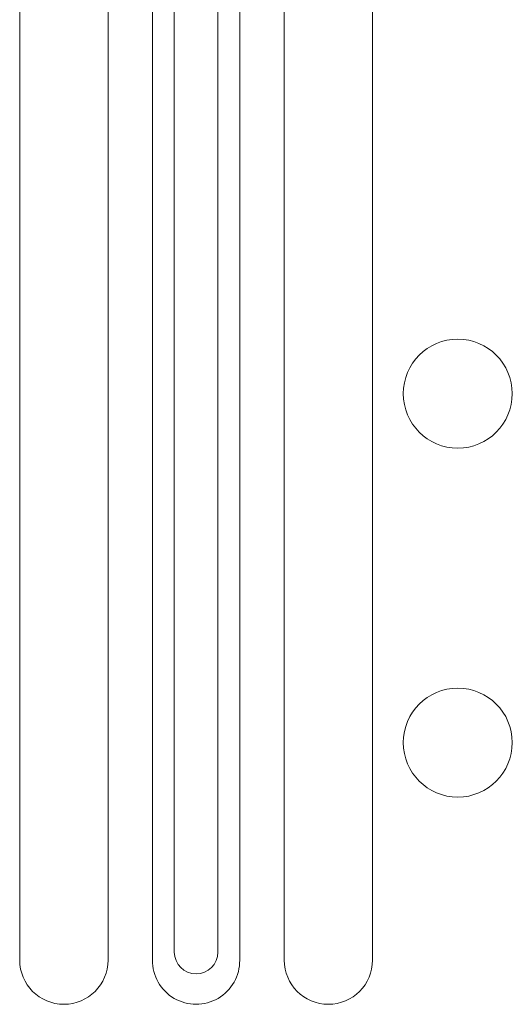
# Model space of a CAD drawing. Extents: x -52 to 86, y -10 to 75.
# Drawn here: x 61 to 63, y -3 to 0 of the extents above; entities that cross this region are included whole.
import ezdxf

# ---------------------------------------------------------------- set-up
doc = ezdxf.new("R2010")
doc.units = 0
doc.header["$MEASUREMENT"] = 0
doc.layers.get('0').update_dxf_attribs({"linetype": 'CONTINUOUS', "lineweight": 15})

msp = doc.modelspace()

# ---------------------------------------------------------------- linework, layer by layer
for p, q in [((61.7129, 1.9485), (61.7129, -2.6579)), ((61.7754, 1.9603), (61.7754, -2.6351)), ((61.9004, 1.9603), (61.9004, -2.6351)), ((61.9629, 1.9485), (61.9629, -2.6612)), ((61.3322, 1.4654), (61.3322, -2.6579)), ((61.5855, 1.4654), (61.5855, -2.6579)), ((62.0904, 1.4654), (62.0904, -2.6579)), ((62.3437, 1.4654), (62.3437, -2.6579))]:
    msp.add_line(p, q)
for centre in [(62.5879, -1.0346), (62.5879, -2.0346)]:
    msp.add_circle(centre, 0.1562)
for centre, radius, start, end in [((61.8379, -2.6351), 0.0625, 180, 0), ((61.4589, -2.6579), 0.1266, 180, 0), ((61.8379, -2.6596), 0.125, 179.2512, 0.7488), ((62.217, -2.6579), 0.1266, 180, 0)]:
    msp.add_arc(centre, radius, start, end)

doc.saveas('drawing.dxf')
